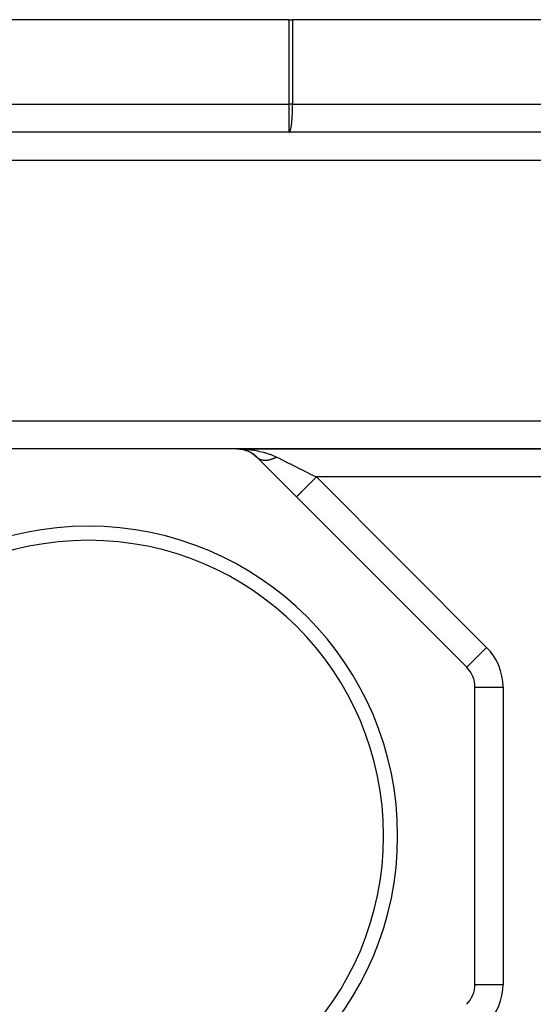
# Model space of a CAD drawing. Extents: x 24 to 849, y -448 to 237.
# Drawn here: x 145 to 181, y -111 to -41 of the extents above; entities that cross this region are included whole.
import ezdxf

# ---------------------------------------------------------------- set-up
doc = ezdxf.new("R2010")
doc.units = 0
doc.linetypes.add('DASHED', pattern=[11.05, 8.7, -2.35])
doc.layers.get('0').update_dxf_attribs({"linetype": 'CONTINUOUS'})
doc.layers.add('NEVIDI', color=4, linetype='DASHED')

msp = doc.modelspace()

# ---------------------------------------------------------------- linework, layer by layer
at = {"color": 2}
for p, q in [((163.875485, -41.476027), (127.328427, -41.476027)), ((163.875485, -41.476027), (164.123554, -41.476027)), ((184, -41.476027), (164.123554, -41.476027)), ((163.875485, -49.476027), (127.328427, -49.476027)), ((163.875485, -49.476027), (127.328427, -49.476027)), ((183.538201, -49.476027), (163.875485, -49.476027)), ((160.159475, -71.976027), (141.034584, -71.976027)), ((184, -71.976027), (160.159475, -71.976027)), ((160.159475, -71.976027), (184, -71.976027)), ((160.371598, -71.987174), (160.363543, -71.98645)), ((160.371598, -71.987174), (160.363543, -71.98645)), ((160.363543, -71.98645), (160.50133, -72.00546)), ((160.379661, -71.987832), (160.371598, -71.987174)), ((160.581144, -72.020386), (160.371598, -71.987174)), ((160.379661, -71.987832), (160.371598, -71.987174)), ((160.371598, -71.987174), (160.565382, -72.017544)), ((160.387728, -71.988425), (160.379661, -71.987832)), ((160.387728, -71.988425), (160.379661, -71.987832)), ((160.379661, -71.987832), (160.581144, -72.020386)), ((160.395802, -71.988952), (160.387728, -71.988425)), ((160.395802, -71.988952), (160.387728, -71.988425)), ((160.403881, -71.989413), (160.395802, -71.988952)), ((160.403881, -71.989413), (160.395802, -71.988952)), ((160.581144, -72.020386), (160.524942, -72.010252)), ((160.622468, -72.026339), (160.575173, -72.019052)), ((160.581144, -72.020386), (160.575203, -72.019315)), ((160.575276, -72.01995), (160.694945, -72.049042)), ((160.80738, -72.080578), (160.575297, -72.020127)), ((160.596955, -72.022971), (160.581144, -72.020386)), ((160.581144, -72.020386), (160.762784, -72.068962)), ((160.632837, -72.028579), (160.596955, -72.022892)), ((160.762784, -72.068962), (160.746192, -72.064022)), ((160.785562, -72.075204), (160.762784, -72.068962)), ((160.762784, -72.068962), (160.810727, -72.085926)), ((160.825461, -72.091139), (160.883351, -72.111623)), ((160.953617, -72.140015), (160.932819, -72.131593)), ((160.953617, -72.140015), (161.064403, -72.192462)), ((161.135806, -72.229844), (161.111779, -72.217301)), ((161.135806, -72.229844), (161.236798, -72.290982)), ((161.307434, -72.337266), (161.281353, -72.320313)), ((161.307434, -72.337266), (161.398468, -72.406028)), ((161.466684, -72.460938), (161.445046, -72.443726)), ((161.466684, -72.460938), (161.547771, -72.536362)), ((161.573689, -72.561813), (161.599909, -72.586645)), ((176.511243, -87.499368), (161.573689, -72.561814)), ((177.09703, -110.038473), (177.09703, -88.913582)), ((177.09703, -88.913582), (177.098246, -88.913582))]:
    msp.add_line(p, q, dxfattribs=at)
for centre, radius, start, end in [((160.159475, -73.976027), 2, 45, 90), ((149.59703, -99.476027), 22, 0, 180), ((149.59703, -99.476027), 21, 0, 180), ((175.09703, -88.913582), 2, 0, 45), ((149.59703, -99.476027), 22, 180, 360), ((149.59703, -99.476027), 21, 180, 360), ((175.09703, -110.038473), 2, 315, 360)]:
    msp.add_arc(centre, radius, start, end, dxfattribs=at)
at = {"layer": 'NEVIDI', "color": 7, "linetype": 'CONTINUOUS'}
for p, q in [((163.875485, -47.476027), (163.875485, -41.476027)), ((164.123554, -41.476027), (164.123554, -47.476027)), ((127.328427, -47.476027), (163.875485, -47.476027)), ((163.875485, -49.476027), (163.875485, -47.476027)), ((164.123554, -47.476027), (163.875485, -47.476027)), ((164.122522, -47.658309), (164.123353, -47.556521)), ((164.123353, -47.556521), (164.123554, -47.476027)), ((164.123554, -47.476027), (184, -47.476027)), ((164.101696, -48.296904), (164.109046, -48.149954)), ((164.109046, -48.149954), (164.112812, -48.05819)), ((164.112812, -48.05819), (164.11771, -47.907603)), ((164.11771, -47.907603), (164.120069, -47.810088)), ((164.120069, -47.810088), (164.122522, -47.658309)), ((164.023181, -49.082908), (164.039479, -48.976653)), ((164.039479, -48.976653), (164.04733, -48.918419)), ((164.04733, -48.918419), (164.061604, -48.798291)), ((164.061604, -48.798291), (164.068691, -48.730473)), ((164.068691, -48.730473), (164.080768, -48.598887)), ((164.080768, -48.598887), (164.086908, -48.522218)), ((164.086908, -48.522218), (164.096665, -48.381644)), ((164.096665, -48.381644), (164.101696, -48.296904)), ((163.875485, -49.476027), (163.898094, -49.467703)), ((163.898094, -49.467703), (163.907034, -49.459787)), ((163.907034, -49.459787), (163.929015, -49.428908)), ((163.929015, -49.428908), (163.938073, -49.411323)), ((163.938073, -49.411323), (163.959075, -49.359063)), ((163.959075, -49.359063), (163.968091, -49.331442)), ((163.968091, -49.331442), (163.987812, -49.259243)), ((163.987812, -49.259243), (163.996632, -49.221313)), ((163.996632, -49.221313), (164.014758, -49.131076)), ((164.014758, -49.131076), (164.023181, -49.082908)), ((183.406526, -51.476027), (126, -51.476027)), ((143.716775, -69.976027), (183.873239, -69.976027)), ((160.159475, -71.976027), (160.266355, -71.976743)), ((160.266355, -71.976743), (160.55586, -71.98588)), ((160.55586, -71.98588), (160.662256, -71.991897)), ((160.662256, -71.991897), (160.662752, -71.991929)), ((160.662752, -71.991929), (160.94833, -72.015308)), ((160.94833, -72.015308), (161.052817, -72.026548)), ((161.052817, -72.026548), (161.158279, -72.039388)), ((161.158279, -72.039388), (161.333033, -72.06405)), ((161.333033, -72.06405), (161.434638, -72.080385)), ((161.434638, -72.080385), (161.637985, -72.117669)), ((161.603188, -72.589566), (161.634184, -72.615379)), ((161.634184, -72.615379), (161.638004, -72.61835)), ((161.637985, -72.117669), (161.706072, -72.131575)), ((161.638004, -72.61835), (161.6412, -72.620802)), ((161.6412, -72.620802), (161.641506, -72.621034)), ((161.641506, -72.621034), (161.678569, -72.647363)), ((161.678569, -72.647363), (161.682277, -72.6498)), ((161.682277, -72.6498), (161.720857, -72.673256)), ((161.706072, -72.131575), (161.803987, -72.152876)), ((161.720857, -72.673256), (161.721527, -72.673635)), ((161.721527, -72.673635), (161.725453, -72.675832)), ((161.725453, -72.675832), (161.728732, -72.677644)), ((161.728732, -72.677644), (161.766799, -72.697117)), ((161.766799, -72.697117), (161.770926, -72.699065)), ((161.770926, -72.699065), (161.814308, -72.717761)), ((161.803987, -72.152876), (162.064073, -72.217309)), ((161.814308, -72.717761), (161.817531, -72.719027)), ((161.817531, -72.719027), (161.818607, -72.719446)), ((161.818607, -72.719446), (161.826311, -72.722392)), ((161.826311, -72.722392), (161.863974, -72.735519)), ((161.863974, -72.735519), (161.868484, -72.736954)), ((161.868484, -72.736954), (161.915705, -72.75036)), ((161.915705, -72.75036), (161.920392, -72.751535)), ((161.920392, -72.751535), (161.923474, -72.752293)), ((161.923474, -72.752293), (161.932987, -72.754562)), ((161.932987, -72.754562), (161.969398, -72.762266)), ((161.969398, -72.762266), (161.974251, -72.76318)), ((161.974251, -72.76318), (162.024982, -72.771226)), ((162.024982, -72.771226), (162.02999, -72.771877)), ((162.02999, -72.771877), (162.037852, -72.772847)), ((162.037852, -72.772847), (162.048099, -72.774022)), ((162.048099, -72.774022), (162.082353, -72.777218)), ((162.064073, -72.217309), (162.093999, -72.225494)), ((162.093999, -72.225494), (162.157344, -72.24337)), ((162.157344, -72.24337), (162.403201, -72.320302)), ((162.269307, -72.776814), (162.288337, -72.775241)), ((162.288337, -72.775241), (162.299674, -72.77418)), ((162.299674, -72.77418), (162.32723, -72.771222)), ((162.32723, -72.771222), (162.332722, -72.77057)), ((162.332722, -72.77057), (162.391741, -72.762266)), ((162.391741, -72.762266), (162.397329, -72.76136)), ((162.397329, -72.76136), (162.422425, -72.75704)), ((162.403201, -72.320302), (162.490851, -72.35086)), ((162.422425, -72.75704), (162.434179, -72.754878)), ((162.434179, -72.754878), (162.457343, -72.750359)), ((162.457343, -72.750359), (162.463018, -72.749201)), ((162.463018, -72.749201), (162.523915, -72.735518)), ((162.490851, -72.35086), (162.519196, -72.36112)), ((162.519196, -72.36112), (162.720298, -72.439625)), ((162.523915, -72.735518), (162.52966, -72.734111)), ((162.52966, -72.734111), (162.561012, -72.726081)), ((162.561012, -72.726081), (162.573107, -72.722828)), ((162.573107, -72.722828), (162.59134, -72.71776)), ((162.59134, -72.71776), (162.597161, -72.716101)), ((162.597161, -72.716101), (162.659493, -72.697116)), ((162.659493, -72.697116), (162.66537, -72.695212)), ((162.66537, -72.695212), (162.702912, -72.682592)), ((162.702912, -72.682592), (162.715262, -72.678269)), ((162.715262, -72.678269), (162.728247, -72.673633)), ((162.720298, -72.439625), (162.801378, -72.474336)), ((162.728247, -72.673633), (162.734178, -72.671485)), ((162.734178, -72.671485), (162.797476, -72.647362)), ((162.797476, -72.647362), (162.803433, -72.644979)), ((162.801378, -72.474336), (162.907144, -72.522559)), ((162.803433, -72.644979), (162.847128, -72.626923)), ((162.847128, -72.626923), (162.859611, -72.621576)), ((162.859611, -72.621576), (162.867051, -72.61835)), ((162.867051, -72.61835), (162.873033, -72.615735)), ((162.873033, -72.615735), (162.936847, -72.586647)), ((162.907144, -72.522559), (162.987895, -72.561818)), ((162.936847, -72.586647), (162.942839, -72.583805)), ((162.942839, -72.583805), (162.987895, -72.561818)), ((162.987903, -72.561814), (162.996767, -72.566247)), ((162.996767, -72.566247), (163.258714, -72.697221)), ((163.258714, -72.697221), (163.278382, -72.707054)), ((163.278382, -72.707054), (163.295194, -72.71546)), ((163.295194, -72.71546), (163.579726, -72.857724)), ((162.082353, -72.777218), (162.087354, -72.777593)), ((162.087354, -72.777593), (162.141385, -72.780219)), ((162.141385, -72.780219), (162.146509, -72.780337)), ((162.146509, -72.780337), (162.159875, -72.780539)), ((162.159875, -72.780539), (162.1707, -72.780593)), ((162.1707, -72.780593), (162.201948, -72.780216)), ((162.201948, -72.780216), (162.20721, -72.780075)), ((162.20721, -72.780075), (162.263926, -72.777211)), ((162.263926, -72.777211), (162.269307, -72.776814)), ((163.579726, -72.857724), (163.618907, -72.877315)), ((163.618907, -72.877315), (163.687578, -72.911652)), ((163.687578, -72.911652), (163.923163, -73.029444)), ((163.923163, -73.029444), (163.964799, -73.050262)), ((163.964799, -73.050262), (164.130683, -73.133204)), ((164.130683, -73.133204), (164.285617, -73.210671)), ((164.285617, -73.210671), (164.329264, -73.232494)), ((164.329264, -73.232494), (164.600864, -73.368294)), ((164.600864, -73.368294), (164.663418, -73.399571)), ((164.663418, -73.399571), (164.70865, -73.422187)), ((164.70865, -73.422187), (165.052926, -73.594324)), ((165.052926, -73.594324), (165.090176, -73.61295)), ((165.090176, -73.61295), (165.099196, -73.61746)), ((165.099196, -73.61746), (165.450046, -73.792888)), ((165.450046, -73.792888), (165.497092, -73.816411)), ((165.497092, -73.816411), (165.590894, -73.863312)), ((165.559528, -74.232836), (165.649917, -74.142447)), ((165.590894, -73.863312), (165.81633, -73.976027)), ((165.649917, -74.142447), (165.666122, -74.126243)), ((165.666122, -74.126243), (165.736619, -74.055746)), ((165.736619, -74.055746), (165.816334, -73.976031)), ((183.994655, -73.976027), (165.81633, -73.976027)), ((165.81633, -73.976027), (177.925457, -86.085154)), ((164.827088, -74.965272), (164.918979, -74.873379)), ((164.918979, -74.873379), (164.957651, -74.834707)), ((164.957651, -74.834707), (164.970663, -74.821695)), ((164.970663, -74.821695), (165.063652, -74.728706)), ((165.063652, -74.728706), (165.115029, -74.677329)), ((165.115029, -74.677329), (165.129239, -74.66312)), ((165.129239, -74.66312), (165.220368, -74.571992)), ((165.220368, -74.571992), (165.284912, -74.507448)), ((165.284912, -74.507448), (165.30005, -74.492311)), ((165.30005, -74.492311), (165.386514, -74.405847)), ((165.386514, -74.405847), (165.464276, -74.328087)), ((165.464276, -74.328087), (165.480087, -74.312276)), ((165.480087, -74.312276), (165.559528, -74.232836)), ((164.402116, -75.39024), (164.411679, -75.380678)), ((164.411679, -75.380678), (164.413371, -75.378987)), ((164.413371, -75.378987), (164.413662, -75.378695)), ((164.413662, -75.378695), (164.446073, -75.346286)), ((164.446073, -75.346286), (164.446912, -75.345448)), ((164.446912, -75.345448), (164.450207, -75.342152)), ((164.450207, -75.342152), (164.502271, -75.290091)), ((164.502271, -75.290091), (164.504902, -75.28746)), ((164.504902, -75.28746), (164.511125, -75.281237)), ((164.511125, -75.281237), (164.578549, -75.213814)), ((164.578549, -75.213814), (164.587208, -75.205156)), ((164.587208, -75.205156), (164.595337, -75.197026)), ((164.595337, -75.197026), (164.674452, -75.117911)), ((164.674452, -75.117911), (164.691369, -75.100994)), ((164.691369, -75.100994), (164.701223, -75.091139)), ((164.701223, -75.091139), (164.788587, -75.003774)), ((164.788587, -75.003774), (164.815584, -74.976776)), ((164.815584, -74.976776), (164.827088, -74.965272)), ((176.512103, -87.498508), (177.925457, -86.085154)), ((177.098246, -88.913582), (179.09703, -88.913582)), ((179.09703, -88.913582), (179.09703, -110.038473)), ((177.097247, -110.038473), (179.09703, -110.038473))]:
    msp.add_line(p, q, dxfattribs=at)
for centre, start, end in [((175.09703, -88.913582), 0, 45), ((175.09703, -110.038473), 315, 360)]:
    msp.add_arc(centre, 4, start, end, dxfattribs=at)

doc.saveas('drawing.dxf')
